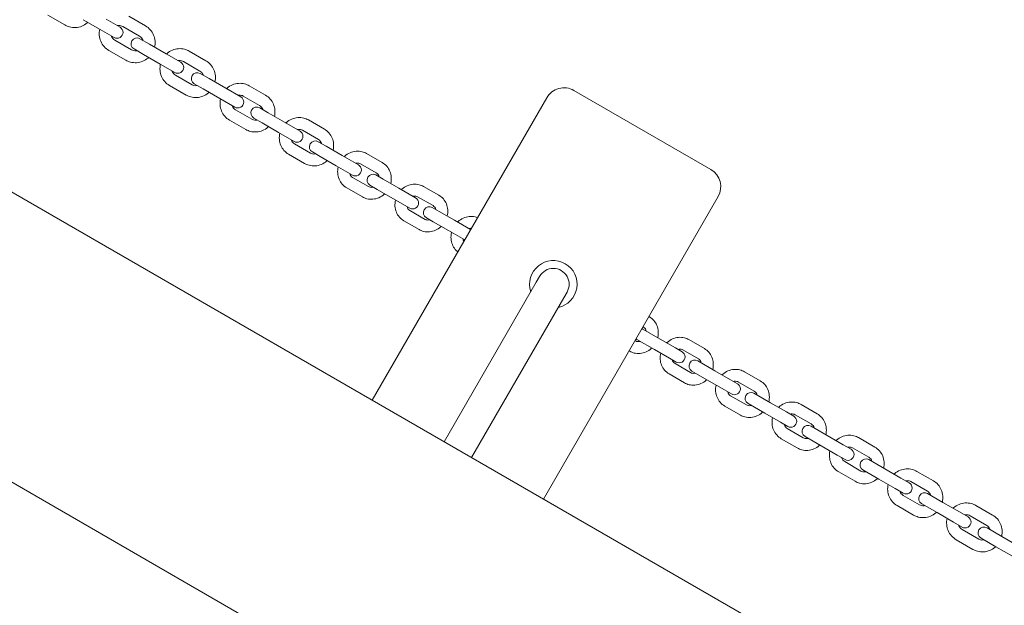
# Model space of a CAD drawing. Units: millimetres. Extents: x -1580 to 17172, y -14173 to 1663.
# Drawn here: x 2220 to 2718, y -1415 to -1119 of the extents above; entities that cross this region are included whole.
import ezdxf

# ---------------------------------------------------------------- set-up
doc = ezdxf.new("R2010")
doc.units = ezdxf.units.MM
doc.header["$LTSCALE"] = 1000
doc.layers.add('1 EQUIPMENT', color=7, linetype='Continuous', lineweight=18)

# ---------------------------------------------------------------- blocks, each defined once
blk = doc.blocks.new('HALF DOME BLOCK')
at = {"layer": '1 EQUIPMENT', "lineweight": 0}
for p, q in [((2234.21, -1116.71), (2242.76, -1121.65)), ((2252.15, -1118.99), (2260.7, -1123.93)), ((2270.72, -1122.78), (2263.7, -1118.73)), ((2283.57, -1122.12), (2275.09, -1117.22)), ((2260.7, -1123.93), (2267.72, -1127.98)), ((2280.57, -1127.31), (2272.09, -1122.42)), ((2268.09, -1129.35), (2276.57, -1134.24)), ((2285.6, -1131.37), (2280.78, -1128.59)), ((2265.09, -1134.55), (2273.57, -1139.44)), ((2277.78, -1133.79), (2282.6, -1136.57)), ((2285.6, -1131.37), (2294.07, -1136.27)), ((2282.6, -1136.57), (2291.07, -1141.46)), ((2301.38, -1140.49), (2294.07, -1136.27)), ((2314.09, -1139.74), (2305.72, -1134.91)), ((2291.07, -1141.46), (2298.38, -1145.68)), ((2311.09, -1144.94), (2302.72, -1140.1)), ((2298.72, -1147.03), (2307.09, -1151.87)), ((2315.75, -1148.78), (2311.23, -1146.17)), ((2315.75, -1148.78), (2324.12, -1153.62)), ((2295.72, -1152.23), (2304.09, -1157.06)), ((2308.23, -1151.37), (2312.75, -1153.98)), ((2312.75, -1153.98), (2321.12, -1158.81)), ((2331.73, -1158.01), (2324.12, -1153.62)), ((2344.26, -1157.16), (2336.01, -1152.39)), ((2321.12, -1158.81), (2328.73, -1163.2)), ((2341.26, -1162.36), (2333.01, -1157.59)), ((2486.41, -1158.4), (2398.16, -1311.26)), ((2569.36, -1194.74), (2500.07, -1154.74)), ((2329.01, -1164.52), (2337.26, -1169.28)), ((2345.53, -1165.98), (2341.3, -1163.54)), ((2338.3, -1168.73), (2342.53, -1171.17)), ((2345.53, -1165.98), (2353.79, -1170.74)), ((4201.66, -2352.51), (2160.01, -1173.76)), ((2326.01, -1169.71), (2334.26, -1174.48)), ((2342.53, -1171.17), (2350.79, -1175.94)), ((2361.68, -1175.3), (2353.79, -1170.74)), ((2374, -1174.33), (2365.89, -1169.65)), ((2350.79, -1175.94), (2358.68, -1180.5)), ((2371, -1179.53), (2362.89, -1174.84)), ((2358.89, -1181.77), (2367, -1186.45)), ((2374.87, -1182.92), (2370.93, -1180.64)), ((2374.87, -1182.92), (2382.99, -1187.6)), ((2355.89, -1186.97), (2364, -1191.65)), ((2367.93, -1185.84), (2371.87, -1188.11)), ((2371.87, -1188.11), (2379.99, -1192.8)), ((2391.17, -1192.33), (2382.99, -1187.6)), ((2403.24, -1191.21), (2395.28, -1186.62)), ((2379.99, -1192.8), (2388.17, -1197.52)), ((2400.24, -1196.41), (2392.28, -1191.81)), ((2388.28, -1198.74), (2396.24, -1203.33)), ((2403.7, -1199.56), (2400.04, -1197.45)), ((2385.28, -1203.94), (2393.24, -1208.53)), ((2397.04, -1202.64), (2400.7, -1204.76)), ((2403.7, -1199.56), (2411.65, -1204.15)), ((2420.11, -1209.04), (2411.65, -1204.15)), ((2431.89, -1207.75), (2424.12, -1203.27)), ((2400.7, -1204.76), (2408.65, -1209.35)), ((2428.89, -1212.95), (2421.12, -1208.46)), ((2573.02, -1208.4), (2484.77, -1361.26)), ((2408.65, -1209.35), (2417.11, -1214.23)), ((2431.94, -1215.86), (2428.55, -1213.91)), ((2417.12, -1215.39), (2424.89, -1219.88)), ((2425.55, -1219.1), (2428.94, -1221.06)), ((2431.94, -1215.86), (2439.71, -1220.35)), ((2414.12, -1220.59), (2421.89, -1225.08)), ((2428.94, -1221.06), (2436.71, -1225.55)), ((2447.91, -1225.09), (2439.71, -1220.35)), ((2436.71, -1225.55), (2444.91, -1230.28)), ((2482.79, -1248.69), (2481.11, -1251.58)), ((2481.11, -1251.58), (2434.54, -1332.26)), ((2494.97, -1259.58), (2496.64, -1256.69)), ((2494.97, -1259.58), (2448.39, -1340.26)), ((2538.36, -1269.22), (2538.02, -1269.03)), ((2543.79, -1280.44), (2534.95, -1275.34)), ((2535.36, -1274.42), (2535.02, -1274.22)), ((2096.51, -1283.74), (4138.16, -2462.49)), ((2531.02, -1281.15), (2531.36, -1281.35)), ((2531.95, -1280.53), (2540.79, -1285.64)), ((2543.79, -1280.44), (2551.49, -1284.89)), ((2566.06, -1285.21), (2558.21, -1280.68)), ((2528.02, -1286.35), (2528.36, -1286.54)), ((2540.79, -1285.64), (2548.49, -1290.08)), ((2554.77, -1286.78), (2551.49, -1284.89)), ((2563.06, -1290.41), (2555.21, -1285.88)), ((2548.49, -1290.08), (2551.77, -1291.98)), ((2551.21, -1292.81), (2559.06, -1297.34)), ((2571.4, -1296.38), (2562.77, -1291.4)), ((2548.21, -1298), (2556.06, -1302.54)), ((2559.77, -1296.6), (2568.4, -1301.58)), ((2571.4, -1296.38), (2579.25, -1300.91)), ((2594.3, -1301.52), (2586.31, -1296.91)), ((2568.4, -1301.58), (2576.25, -1306.11)), ((2582.74, -1302.93), (2579.25, -1300.91)), ((2591.3, -1306.71), (2583.31, -1302.1)), ((2576.25, -1306.11), (2579.74, -1308.13)), ((2599.53, -1312.62), (2591.12, -1307.77)), ((2579.31, -1309.03), (2587.3, -1313.64)), ((2588.12, -1312.96), (2596.53, -1317.82)), ((2599.53, -1312.62), (2607.51, -1317.23)), ((2623.03, -1318.11), (2614.92, -1313.42)), ((2576.31, -1314.23), (2584.3, -1318.84)), ((2596.53, -1317.82), (2604.51, -1322.43)), ((2611.23, -1319.38), (2607.51, -1317.23)), ((2620.03, -1323.3), (2611.92, -1318.62)), ((2604.51, -1322.43), (2608.23, -1324.57)), ((2607.92, -1325.55), (2616.03, -1330.23)), ((2628.14, -1329.14), (2619.95, -1324.41)), ((2604.92, -1330.75), (2613.03, -1335.43)), ((2616.95, -1329.61), (2625.14, -1334.34)), ((2628.14, -1329.14), (2636.25, -1333.82)), ((2652.21, -1334.95), (2643.99, -1330.21)), ((2625.14, -1334.34), (2633.25, -1339.02)), ((2640.18, -1336.09), (2636.25, -1333.82)), ((2649.21, -1340.15), (2640.99, -1335.4)), ((2633.25, -1339.02), (2637.18, -1341.29)), ((2636.99, -1342.33), (2645.21, -1347.08)), ((2657.19, -1345.91), (2649.22, -1341.31)), ((2633.99, -1347.53), (2642.21, -1352.27)), ((2646.22, -1346.51), (2654.19, -1351.11)), ((2657.19, -1345.91), (2665.41, -1350.66)), ((2681.8, -1352.04), (2673.48, -1347.23)), ((2654.19, -1351.11), (2662.41, -1355.86)), ((2669.57, -1353.06), (2665.41, -1350.66)), ((2678.8, -1357.23), (2670.48, -1352.43)), ((2662.41, -1355.86), (2666.57, -1358.26)), ((2686.63, -1362.91), (2678.89, -1358.44)), ((2666.48, -1359.36), (2674.8, -1364.16)), ((2686.63, -1362.91), (2694.95, -1367.72)), ((2663.48, -1364.55), (2671.8, -1369.36)), ((2675.89, -1363.64), (2683.63, -1368.11)), ((2683.63, -1368.11), (2691.95, -1372.91)), ((2699.33, -1370.25), (2694.95, -1367.72)), ((2711.74, -1369.33), (2703.34, -1364.47)), ((2691.95, -1372.91), (2696.33, -1375.44)), ((2708.74, -1374.52), (2700.34, -1369.67)), ((2696.34, -1376.6), (2704.74, -1381.45)), ((2716.42, -1380.11), (2708.91, -1375.77)), ((2693.34, -1381.79), (2701.74, -1386.65)), ((2705.91, -1380.97), (2713.42, -1385.31)), ((2716.42, -1380.11), (2724.83, -1384.97)), ((2713.42, -1385.31), (2721.83, -1390.16))]:
    blk.add_line(p, q, dxfattribs=at)
for centre, radius, start, end in [((2269.22, -1125.38), 3, 240, 60), ((2279.28, -1131.19), 3, 60, 240), ((2299.88, -1143.09), 3, 240, 60), ((2309.73, -1148.77), 3, 60, 240), ((2495.07, -1163.4), 10, 60, 150), ((2330.23, -1160.61), 3, 240, 60), ((2339.8, -1166.13), 3, 60, 240), ((2360.18, -1177.9), 3, 240, 60), ((2369.43, -1183.24), 3, 60, 240), ((2389.67, -1194.92), 3, 240, 60), ((2398.54, -1200.04), 3, 60, 240), ((2564.36, -1203.4), 10, 330, 60), ((2418.61, -1211.64), 3, 240, 60), ((2427.05, -1216.51), 3, 60, 240), ((2489.72, -1252.69), 12, 60, 198.1897), ((2489.72, -1252.69), 12, 281.8103, 60), ((2489.72, -1252.69), 8, 330, 150), ((2533.45, -1277.94), 3, 60, 69.6281), ((2533.45, -1277.94), 3, 230.3719, 240), ((2553.27, -1289.38), 3, 240, 60), ((2561.27, -1294), 3, 60, 240), ((2581.24, -1305.53), 3, 240, 60), ((2589.62, -1310.37), 3, 60, 240), ((2609.73, -1321.97), 3, 240, 60), ((2618.45, -1327.01), 3, 60, 240), ((2638.68, -1338.69), 3, 240, 60), ((2647.72, -1343.91), 3, 60, 240), ((2668.07, -1355.66), 3, 240, 60), ((2677.39, -1361.04), 3, 60, 240), ((2697.83, -1372.84), 3, 240, 60), ((2707.41, -1378.37), 3, 60, 240)]:
    blk.add_arc(centre, radius, start, end, dxfattribs=at)
for points, knots in [([(2254.45, -1120.32), (2254.34, -1120.42), (2254.23, -1120.51), (2253.31, -1121.3), (2252.38, -1121.85), (2250.41, -1122.65), (2249.35, -1122.89), (2247.24, -1123.02), (2246.17, -1122.91), (2244.31, -1122.42), (2243.51, -1122.08), (2242.76, -1121.65)], [5.018148, 5.018148, 5.018148, 5.018148, 5.061741, 5.061741, 5.383295, 5.383295, 5.703781, 5.703781, 6.022991, 6.022991, 6.283185, 6.283185, 6.283185, 6.283185]), ([(2265.09, -1134.55), (2264.18, -1134.02), (2263.36, -1133.35), (2261.98, -1131.78), (2261.41, -1130.88), (2260.58, -1128.95), (2260.33, -1127.91), (2260.15, -1125.83), (2260.22, -1124.79), (2260.45, -1123.79)], [0, 0, 0, 0, 0.316437, 0.316437, 0.633602, 0.633602, 0.952624, 0.952624, 1.264251, 1.264251, 1.264251, 1.264251]), ([(2269.39, -1122.01), (2269.56, -1121.98), (2269.73, -1121.95), (2270.32, -1121.9), (2270.74, -1121.94), (2271.47, -1122.12), (2271.79, -1122.25), (2272.09, -1122.42)], [2.4106965, 2.4106965, 2.4106965, 2.4106965, 2.5455636, 2.5455636, 2.8701681, 2.8701681, 3.1415927, 3.1415927, 3.1415927, 3.1415927]), ([(2283.57, -1122.12), (2284.47, -1122.64), (2285.29, -1123.31), (2286.68, -1124.88), (2287.25, -1125.78), (2288.07, -1127.71), (2288.33, -1128.75), (2288.5, -1130.83), (2288.43, -1131.87), (2288.2, -1132.88)], [3.141593, 3.141593, 3.141593, 3.141593, 3.45803, 3.45803, 3.775194, 3.775194, 4.094217, 4.094217, 4.405844, 4.405844, 4.405844, 4.405844]), ([(2268.09, -1129.35), (2267.72, -1129.14), (2267.39, -1128.86), (2266.85, -1128.22), (2266.62, -1127.85), (2266.44, -1127.37), (2266.41, -1127.29), (2266.39, -1127.21)], [0, 0, 0, 0, 0.3350726, 0.3350726, 0.6663244, 0.6663244, 0.7308961, 0.7308961, 0.7308961, 0.7308961]), ([(2280.57, -1127.31), (2280.93, -1127.53), (2281.26, -1127.8), (2281.81, -1128.45), (2282.03, -1128.81), (2282.22, -1129.29), (2282.24, -1129.37), (2282.27, -1129.45)], [3.1415927, 3.1415927, 3.1415927, 3.1415927, 3.4766653, 3.4766653, 3.8079171, 3.8079171, 3.8724888, 3.8724888, 3.8724888, 3.8724888]), ([(2279.27, -1134.65), (2279.1, -1134.69), (2278.93, -1134.71), (2278.33, -1134.76), (2277.92, -1134.73), (2277.18, -1134.54), (2276.86, -1134.41), (2276.57, -1134.24)], [5.5522892, 5.5522892, 5.5522892, 5.5522892, 5.6871562, 5.6871562, 6.0117608, 6.0117608, 6.2831853, 6.2831853, 6.2831853, 6.2831853]), ([(2294.14, -1136.31), (2294.25, -1136.21), (2294.35, -1136.12), (2295.27, -1135.34), (2296.19, -1134.77), (2298.16, -1133.96), (2299.2, -1133.72), (2301.3, -1133.57), (2302.36, -1133.67), (2304.19, -1134.16), (2304.98, -1134.48), (2305.72, -1134.91)], [8.161532, 8.161532, 8.161532, 8.161532, 8.203451, 8.203451, 8.527615, 8.527615, 8.849001, 8.849001, 9.166947, 9.166947, 9.424778, 9.424778, 9.424778, 9.424778]), ([(2285.2, -1138.07), (2285.1, -1138.17), (2284.99, -1138.27), (2284.07, -1139.05), (2283.15, -1139.61), (2281.17, -1140.41), (2280.12, -1140.65), (2278.01, -1140.79), (2276.95, -1140.69), (2275.11, -1140.2), (2274.31, -1139.87), (2273.57, -1139.44)], [5.018934, 5.018934, 5.018934, 5.018934, 5.061814, 5.061814, 5.384513, 5.384513, 5.705381, 5.705381, 6.024026, 6.024026, 6.283185, 6.283185, 6.283185, 6.283185]), ([(2300.06, -1139.72), (2300.22, -1139.68), (2300.39, -1139.66), (2300.97, -1139.6), (2301.38, -1139.63), (2302.1, -1139.81), (2302.42, -1139.93), (2302.72, -1140.1)], [8.6893463, 8.6893463, 8.6893463, 8.6893463, 8.8217009, 8.8217009, 9.1479083, 9.1479083, 9.424778, 9.424778, 9.424778, 9.424778]), ([(2295.72, -1152.23), (2294.82, -1151.71), (2294.01, -1151.05), (2292.64, -1149.49), (2292.08, -1148.6), (2291.26, -1146.68), (2291.01, -1145.64), (2290.84, -1143.56), (2290.91, -1142.52), (2291.14, -1141.5)], [6.283185, 6.283185, 6.283185, 6.283185, 6.597656, 6.597656, 6.913272, 6.913272, 7.23179, 7.23179, 7.546431, 7.546431, 7.546431, 7.546431]), ([(2314.09, -1139.74), (2314.99, -1140.26), (2315.8, -1140.92), (2317.17, -1142.48), (2317.73, -1143.37), (2318.54, -1145.29), (2318.8, -1146.32), (2318.97, -1148.4), (2318.89, -1149.45), (2318.66, -1150.46)], [3.141593, 3.141593, 3.141593, 3.141593, 3.456063, 3.456063, 3.77168, 3.77168, 4.090197, 4.090197, 4.404839, 4.404839, 4.404839, 4.404839]), ([(2298.72, -1147.03), (2298.35, -1146.82), (2298.02, -1146.54), (2297.49, -1145.9), (2297.27, -1145.52), (2297.1, -1145.05), (2297.08, -1144.99), (2297.06, -1144.92)], [6.2831853, 6.2831853, 6.2831853, 6.2831853, 6.6271915, 6.6271915, 6.964262, 6.964262, 7.0186169, 7.0186169, 7.0186169, 7.0186169]), ([(2311.09, -1144.94), (2311.46, -1145.15), (2311.78, -1145.42), (2312.32, -1146.07), (2312.54, -1146.45), (2312.71, -1146.92), (2312.73, -1146.98), (2312.75, -1147.05)], [3.1415927, 3.1415927, 3.1415927, 3.1415927, 3.4855989, 3.4855989, 3.8226694, 3.8226694, 3.8770243, 3.8770243, 3.8770243, 3.8770243]), ([(2309.75, -1152.25), (2309.58, -1152.29), (2309.42, -1152.31), (2308.84, -1152.37), (2308.42, -1152.34), (2307.7, -1152.16), (2307.38, -1152.04), (2307.09, -1151.87)], [5.5477537, 5.5477537, 5.5477537, 5.5477537, 5.6801082, 5.6801082, 6.0063156, 6.0063156, 6.2831853, 6.2831853, 6.2831853, 6.2831853]), ([(2324.51, -1153.84), (2324.61, -1153.75), (2324.71, -1153.66), (2325.62, -1152.87), (2326.54, -1152.3), (2328.5, -1151.49), (2329.54, -1151.24), (2331.63, -1151.09), (2332.68, -1151.18), (2334.5, -1151.65), (2335.28, -1151.97), (2336.01, -1152.39)], [8.162759, 8.162759, 8.162759, 8.162759, 8.203431, 8.203431, 8.529382, 8.529382, 8.851448, 8.851448, 9.168572, 9.168572, 9.424778, 9.424778, 9.424778, 9.424778]), ([(2315.66, -1155.66), (2315.56, -1155.75), (2315.46, -1155.85), (2314.54, -1156.63), (2313.62, -1157.2), (2311.65, -1158.01), (2310.61, -1158.25), (2308.51, -1158.39), (2307.45, -1158.29), (2305.62, -1157.81), (2304.83, -1157.49), (2304.09, -1157.06)], [5.019939, 5.019939, 5.019939, 5.019939, 5.061859, 5.061859, 5.386023, 5.386023, 5.707409, 5.707409, 6.025355, 6.025355, 6.283185, 6.283185, 6.283185, 6.283185]), ([(2326.01, -1169.71), (2325.12, -1169.2), (2324.32, -1168.55), (2322.97, -1167.01), (2322.42, -1166.13), (2321.61, -1164.22), (2321.37, -1163.19), (2321.2, -1161.11), (2321.28, -1160.06), (2321.51, -1159.04)], [6.283185, 6.283185, 6.283185, 6.283185, 6.595221, 6.595221, 6.908937, 6.908937, 7.226861, 7.226861, 7.545205, 7.545205, 7.545205, 7.545205]), ([(2330.4, -1157.24), (2330.56, -1157.2), (2330.73, -1157.17), (2331.29, -1157.11), (2331.69, -1157.14), (2332.4, -1157.3), (2332.72, -1157.42), (2333.01, -1157.59)], [8.6837098, 8.6837098, 8.6837098, 8.6837098, 8.8137871, 8.8137871, 9.1410941, 9.1410941, 9.424778, 9.424778, 9.424778, 9.424778]), ([(2344.26, -1157.16), (2345.15, -1157.67), (2345.95, -1158.33), (2347.3, -1159.87), (2347.85, -1160.75), (2348.65, -1162.66), (2348.9, -1163.68), (2349.07, -1165.76), (2348.99, -1166.82), (2348.75, -1167.84)], [3.141593, 3.141593, 3.141593, 3.141593, 3.453628, 3.453628, 3.767344, 3.767344, 4.085268, 4.085268, 4.403612, 4.403612, 4.403612, 4.403612]), ([(2329.01, -1164.52), (2328.64, -1164.31), (2328.32, -1164.03), (2327.79, -1163.38), (2327.59, -1163), (2327.43, -1162.54), (2327.42, -1162.49), (2327.4, -1162.44)], [6.2831853, 6.2831853, 6.2831853, 6.2831853, 6.6389206, 6.6389206, 6.9825901, 6.9825901, 7.0242534, 7.0242534, 7.0242534, 7.0242534]), ([(2341.26, -1162.36), (2341.62, -1162.57), (2341.95, -1162.84), (2342.47, -1163.5), (2342.68, -1163.87), (2342.83, -1164.33), (2342.85, -1164.39), (2342.86, -1164.44)], [3.1415927, 3.1415927, 3.1415927, 3.1415927, 3.497328, 3.497328, 3.8409975, 3.8409975, 3.8826608, 3.8826608, 3.8826608, 3.8826608]), ([(2339.86, -1169.63), (2339.7, -1169.67), (2339.54, -1169.7), (2338.97, -1169.76), (2338.57, -1169.74), (2337.86, -1169.58), (2337.55, -1169.45), (2337.26, -1169.28)], [5.5421172, 5.5421172, 5.5421172, 5.5421172, 5.6721945, 5.6721945, 5.9995014, 5.9995014, 6.2831853, 6.2831853, 6.2831853, 6.2831853]), ([(2354.49, -1171.15), (2354.58, -1171.06), (2354.68, -1170.97), (2355.58, -1170.19), (2356.5, -1169.61), (2358.45, -1168.78), (2359.49, -1168.52), (2361.56, -1168.36), (2362.6, -1168.45), (2364.4, -1168.92), (2365.17, -1169.23), (2365.89, -1169.65)], [8.164211, 8.164211, 8.164211, 8.164211, 8.203293, 8.203293, 8.531358, 8.531358, 8.854296, 8.854296, 9.170494, 9.170494, 9.424778, 9.424778, 9.424778, 9.424778]), ([(2345.75, -1173.03), (2345.65, -1173.12), (2345.56, -1173.21), (2344.64, -1174), (2343.72, -1174.57), (2341.76, -1175.39), (2340.72, -1175.64), (2338.63, -1175.79), (2337.59, -1175.7), (2335.77, -1175.22), (2334.99, -1174.9), (2334.26, -1174.48)], [5.021166, 5.021166, 5.021166, 5.021166, 5.061838, 5.061838, 5.387789, 5.387789, 5.709855, 5.709855, 6.026979, 6.026979, 6.283185, 6.283185, 6.283185, 6.283185]), ([(2360.35, -1174.53), (2360.51, -1174.49), (2360.66, -1174.46), (2361.21, -1174.39), (2361.6, -1174.41), (2362.29, -1174.56), (2362.6, -1174.68), (2362.89, -1174.84)], [8.6769027, 8.6769027, 8.6769027, 8.6769027, 8.8053444, 8.8053444, 9.1327746, 9.1327746, 9.424778, 9.424778, 9.424778, 9.424778]), ([(2374, -1174.33), (2374.87, -1174.83), (2375.66, -1175.48), (2376.99, -1177), (2377.53, -1177.87), (2378.32, -1179.76), (2378.56, -1180.78), (2378.72, -1182.86), (2378.64, -1183.93), (2378.4, -1184.95)], [3.141593, 3.141593, 3.141593, 3.141593, 3.450699, 3.450699, 3.762147, 3.762147, 4.079399, 4.079399, 4.402159, 4.402159, 4.402159, 4.402159]), ([(2355.89, -1186.97), (2355.01, -1186.46), (2354.23, -1185.82), (2352.9, -1184.3), (2352.36, -1183.42), (2351.57, -1181.53), (2351.33, -1180.52), (2351.16, -1178.43), (2351.25, -1177.37), (2351.49, -1176.34)], [6.283185, 6.283185, 6.283185, 6.283185, 6.592292, 6.592292, 6.90374, 6.90374, 7.220991, 7.220991, 7.543752, 7.543752, 7.543752, 7.543752]), ([(2358.89, -1181.77), (2358.53, -1181.56), (2358.21, -1181.28), (2357.7, -1180.62), (2357.5, -1180.24), (2357.37, -1179.79), (2357.36, -1179.76), (2357.35, -1179.73)], [6.2831853, 6.2831853, 6.2831853, 6.2831853, 6.6541264, 6.6541264, 7.0045155, 7.0045155, 7.0310606, 7.0310606, 7.0310606, 7.0310606]), ([(2371, -1179.53), (2371.36, -1179.73), (2371.68, -1180.01), (2372.19, -1180.68), (2372.38, -1181.05), (2372.52, -1181.5), (2372.53, -1181.54), (2372.54, -1181.57)], [3.1415927, 3.1415927, 3.1415927, 3.1415927, 3.5125338, 3.5125338, 3.8629229, 3.8629229, 3.8894679, 3.8894679, 3.8894679, 3.8894679]), ([(2369.54, -1186.76), (2369.38, -1186.8), (2369.22, -1186.84), (2368.67, -1186.91), (2368.28, -1186.89), (2367.59, -1186.74), (2367.28, -1186.62), (2367, -1186.45)], [5.5353101, 5.5353101, 5.5353101, 5.5353101, 5.6637517, 5.6637517, 5.9911819, 5.9911819, 6.2831853, 6.2831853, 6.2831853, 6.2831853]), ([(2383.99, -1188.18), (2384.08, -1188.1), (2384.17, -1188.02), (2385.06, -1187.23), (2385.97, -1186.64), (2387.92, -1185.8), (2388.95, -1185.53), (2391.01, -1185.36), (2392.04, -1185.45), (2393.81, -1185.9), (2394.58, -1186.21), (2395.28, -1186.62)], [8.165894, 8.165894, 8.165894, 8.165894, 8.202972, 8.202972, 8.533479, 8.533479, 8.85752, 8.85752, 9.17271, 9.17271, 9.424778, 9.424778, 9.424778, 9.424778]), ([(2375.4, -1190.15), (2375.3, -1190.24), (2375.21, -1190.32), (2374.31, -1191.11), (2373.39, -1191.69), (2371.44, -1192.52), (2370.4, -1192.77), (2368.33, -1192.93), (2367.29, -1192.85), (2365.49, -1192.38), (2364.72, -1192.06), (2364, -1191.65)], [5.022619, 5.022619, 5.022619, 5.022619, 5.061701, 5.061701, 5.389766, 5.389766, 5.712704, 5.712704, 6.028902, 6.028902, 6.283185, 6.283185, 6.283185, 6.283185]), ([(2385.28, -1203.94), (2384.43, -1203.44), (2383.65, -1202.81), (2382.35, -1201.31), (2381.82, -1200.45), (2381.05, -1198.58), (2380.81, -1197.57), (2380.65, -1195.5), (2380.74, -1194.43), (2380.99, -1193.4), (2380.99, -1193.39), (2380.99, -1193.38)], [6.283185, 6.283185, 6.283185, 6.283185, 6.588835, 6.588835, 6.89763, 6.89763, 7.214138, 7.214138, 7.539143, 7.539143, 7.542069, 7.542069, 7.542069, 7.542069]), ([(2389.82, -1191.55), (2389.97, -1191.51), (2390.13, -1191.47), (2390.66, -1191.4), (2391.03, -1191.41), (2391.7, -1191.54), (2392.01, -1191.65), (2392.28, -1191.81)], [8.668849, 8.668849, 8.668849, 8.668849, 8.7967475, 8.7967475, 9.1228473, 9.1228473, 9.424778, 9.424778, 9.424778, 9.424778]), ([(2403.24, -1191.21), (2404.09, -1191.7), (2404.86, -1192.34), (2406.17, -1193.84), (2406.7, -1194.7), (2407.47, -1196.57), (2407.7, -1197.58), (2407.86, -1199.65), (2407.78, -1200.71), (2407.53, -1201.75), (2407.53, -1201.76), (2407.53, -1201.77)], [3.141593, 3.141593, 3.141593, 3.141593, 3.447242, 3.447242, 3.756037, 3.756037, 4.072546, 4.072546, 4.397551, 4.397551, 4.400476, 4.400476, 4.400476, 4.400476]), ([(2388.28, -1198.74), (2387.92, -1198.54), (2387.61, -1198.25), (2387.12, -1197.58), (2386.94, -1197.2), (2386.83, -1196.77), (2386.83, -1196.76), (2386.82, -1196.74)], [6.2831853, 6.2831853, 6.2831853, 6.2831853, 6.6738195, 6.6738195, 7.029811, 7.029811, 7.0391143, 7.0391143, 7.0391143, 7.0391143]), ([(2400.24, -1196.41), (2400.59, -1196.61), (2400.91, -1196.89), (2401.39, -1197.57), (2401.57, -1197.95), (2401.69, -1198.38), (2401.69, -1198.39), (2401.69, -1198.4)], [3.1415927, 3.1415927, 3.1415927, 3.1415927, 3.5322268, 3.5322268, 3.8882184, 3.8882184, 3.8975216, 3.8975216, 3.8975216, 3.8975216]), ([(2398.69, -1203.6), (2398.54, -1203.64), (2398.39, -1203.67), (2397.86, -1203.75), (2397.48, -1203.74), (2396.81, -1203.61), (2396.51, -1203.49), (2396.24, -1203.33)], [5.5272563, 5.5272563, 5.5272563, 5.5272563, 5.6551549, 5.6551549, 5.9812546, 5.9812546, 6.2831853, 6.2831853, 6.2831853, 6.2831853]), ([(2412.95, -1204.9), (2413.03, -1204.82), (2413.11, -1204.75), (2413.99, -1203.96), (2414.9, -1203.36), (2416.84, -1202.5), (2417.86, -1202.23), (2419.9, -1202.05), (2420.92, -1202.12), (2422.68, -1202.56), (2423.43, -1202.87), (2424.12, -1203.27)], [8.167813, 8.167813, 8.167813, 8.167813, 8.202381, 8.202381, 8.535658, 8.535658, 8.861081, 8.861081, 9.175206, 9.175206, 9.424778, 9.424778, 9.424778, 9.424778]), ([(2404.53, -1206.97), (2404.44, -1207.05), (2404.35, -1207.13), (2403.46, -1207.92), (2402.54, -1208.51), (2400.6, -1209.35), (2399.57, -1209.61), (2397.51, -1209.78), (2396.48, -1209.7), (2394.7, -1209.25), (2393.94, -1208.94), (2393.24, -1208.53)], [5.024302, 5.024302, 5.024302, 5.024302, 5.06138, 5.06138, 5.391887, 5.391887, 5.715928, 5.715928, 6.031117, 6.031117, 6.283185, 6.283185, 6.283185, 6.283185]), ([(2418.75, -1208.25), (2418.9, -1208.2), (2419.05, -1208.17), (2419.56, -1208.08), (2419.92, -1208.09), (2420.56, -1208.2), (2420.85, -1208.31), (2421.12, -1208.46)], [8.6594718, 8.6594718, 8.6594718, 8.6594718, 8.7884525, 8.7884525, 9.1113768, 9.1113768, 9.424778, 9.424778, 9.424778, 9.424778]), ([(2431.89, -1207.75), (2432.73, -1208.24), (2433.49, -1208.86), (2434.76, -1210.34), (2435.28, -1211.19), (2436.03, -1213.03), (2436.26, -1214.03), (2436.41, -1216.09), (2436.32, -1217.15), (2436.07, -1218.2), (2436.07, -1218.22), (2436.06, -1218.25)], [3.141593, 3.141593, 3.141593, 3.141593, 3.443218, 3.443218, 3.74895, 3.74895, 4.064655, 4.064655, 4.3911, 4.3911, 4.398558, 4.398558, 4.398558, 4.398558]), ([(2414.12, -1220.59), (2413.28, -1220.1), (2412.53, -1219.48), (2411.25, -1218), (2410.73, -1217.16), (2409.98, -1215.31), (2409.75, -1214.31), (2409.6, -1212.25), (2409.69, -1211.19), (2409.94, -1210.14), (2409.94, -1210.12), (2409.95, -1210.1)], [6.283185, 6.283185, 6.283185, 6.283185, 6.584811, 6.584811, 6.890543, 6.890543, 7.206248, 7.206248, 7.532693, 7.532693, 7.540151, 7.540151, 7.540151, 7.540151]), ([(2417.12, -1215.39), (2416.77, -1215.19), (2416.46, -1214.9), (2416.01, -1214.22), (2415.84, -1213.86), (2415.75, -1213.45)], [6.2831853, 6.2831853, 6.2831853, 6.2831853, 6.6995382, 6.6995382, 7.0484915, 7.0484915, 7.0484915, 7.0484915]), ([(2428.89, -1212.95), (2429.25, -1213.16), (2429.55, -1213.44), (2430.01, -1214.12), (2430.17, -1214.48), (2430.26, -1214.9)], [3.1415927, 3.1415927, 3.1415927, 3.1415927, 3.5579456, 3.5579456, 3.9068989, 3.9068989, 3.9068989, 3.9068989]), ([(2441.29, -1221.26), (2441.36, -1221.19), (2441.44, -1221.13), (2442.31, -1220.33), (2443.21, -1219.73), (2445.13, -1218.85), (2446.15, -1218.57), (2448.18, -1218.37), (2449.18, -1218.44), (2450.57, -1218.78), (2450.98, -1218.92), (2451.38, -1219.08)], [8.169973, 8.169973, 8.169973, 8.169973, 8.20141, 8.20141, 8.537778, 8.537778, 8.86492, 8.86492, 9.17796, 9.17796, 9.313925, 9.313925, 9.313925, 9.313925]), ([(2433.06, -1223.44), (2432.98, -1223.52), (2432.9, -1223.59), (2432.02, -1224.39), (2431.11, -1224.98), (2429.17, -1225.84), (2428.15, -1226.11), (2426.11, -1226.3), (2425.09, -1226.22), (2423.34, -1225.78), (2422.59, -1225.48), (2421.89, -1225.08)], [5.02622, 5.02622, 5.02622, 5.02622, 5.060789, 5.060789, 5.394065, 5.394065, 5.719488, 5.719488, 6.033614, 6.033614, 6.283185, 6.283185, 6.283185, 6.283185]), ([(2427.26, -1220.09), (2427.11, -1220.14), (2426.97, -1220.17), (2426.45, -1220.26), (2426.1, -1220.26), (2425.45, -1220.14), (2425.16, -1220.03), (2424.89, -1219.88)], [5.5178791, 5.5178791, 5.5178791, 5.5178791, 5.6468599, 5.6468599, 5.9697841, 5.9697841, 6.2831853, 6.2831853, 6.2831853, 6.2831853]), ([(2441.45, -1236.29), (2440.98, -1235.93), (2440.54, -1235.52), (2439.53, -1234.34), (2439.03, -1233.51), (2438.29, -1231.69), (2438.07, -1230.7), (2437.93, -1228.66), (2438.02, -1227.6), (2438.27, -1226.54), (2438.28, -1226.5), (2438.29, -1226.46)], [6.394038, 6.394038, 6.394038, 6.394038, 6.580176, 6.580176, 6.882401, 6.882401, 7.197247, 7.197247, 7.525372, 7.525372, 7.537991, 7.537991, 7.537991, 7.537991]), ([(2447.06, -1224.59), (2447.21, -1224.54), (2447.35, -1224.5), (2447.78, -1224.42), (2448.04, -1224.41), (2448.29, -1224.43)], [8.6487009, 8.6487009, 8.6487009, 8.6487009, 8.7813186, 8.7813186, 9.032964, 9.032964, 9.032964, 9.032964]), ([(2444.54, -1230.94), (2444.5, -1230.89), (2444.47, -1230.84), (2444.27, -1230.51), (2444.13, -1230.17), (2444.06, -1229.79)], [6.6749993, 6.6749993, 6.6749993, 6.6749993, 6.7337187, 6.7337187, 7.0592624, 7.0592624, 7.0592624, 7.0592624]), ([(2538.36, -1269.22), (2539.19, -1269.7), (2539.93, -1270.32), (2541.2, -1271.78), (2541.71, -1272.63), (2542.46, -1274.46), (2542.68, -1275.46), (2542.83, -1277.51), (2542.74, -1278.57), (2542.49, -1279.62), (2542.48, -1279.65), (2542.48, -1279.68)], [3.141593, 3.141593, 3.141593, 3.141593, 3.441499, 3.441499, 3.745927, 3.745927, 4.061306, 4.061306, 4.388372, 4.388372, 4.397751, 4.397751, 4.397751, 4.397751]), ([(2535.36, -1274.42), (2535.71, -1274.62), (2536.01, -1274.91), (2536.45, -1275.58), (2536.6, -1275.94), (2536.69, -1276.34)], [3.1415927, 3.1415927, 3.1415927, 3.1415927, 3.5700008, 3.5700008, 3.9109007, 3.9109007, 3.9109007, 3.9109007]), ([(2533.69, -1281.54), (2533.54, -1281.59), (2533.39, -1281.62), (2532.88, -1281.71), (2532.54, -1281.71), (2531.91, -1281.6), (2531.62, -1281.5), (2531.36, -1281.35)], [5.5138773, 5.5138773, 5.5138773, 5.5138773, 5.6438803, 5.6438803, 5.9650324, 5.9650324, 6.2831853, 6.2831853, 6.2831853, 6.2831853]), ([(2546.99, -1282.29), (2547.07, -1282.21), (2547.16, -1282.13), (2548.05, -1281.34), (2548.96, -1280.75), (2550.9, -1279.9), (2551.92, -1279.63), (2553.97, -1279.45), (2555, -1279.53), (2556.76, -1279.98), (2557.51, -1280.28), (2558.21, -1280.68)], [1.883843, 1.883843, 1.883843, 1.883843, 1.919467, 1.919467, 2.251614, 2.251614, 2.576456, 2.576456, 2.891005, 2.891005, 3.141593, 3.141593, 3.141593, 3.141593]), ([(2539.48, -1284.88), (2539.4, -1284.95), (2539.32, -1285.03), (2538.44, -1285.82), (2537.53, -1286.42), (2535.6, -1287.28), (2534.58, -1287.56), (2532.55, -1287.75), (2531.53, -1287.68), (2529.79, -1287.24), (2529.04, -1286.94), (2528.36, -1286.54)], [5.027027, 5.027027, 5.027027, 5.027027, 5.060465, 5.060465, 5.394901, 5.394901, 5.720946, 5.720946, 6.034651, 6.034651, 6.283185, 6.283185, 6.283185, 6.283185]), ([(2548.21, -1298), (2547.37, -1297.52), (2546.6, -1296.89), (2545.32, -1295.4), (2544.79, -1294.55), (2544.03, -1292.69), (2543.8, -1291.69), (2543.65, -1289.63), (2543.74, -1288.56), (2543.98, -1287.52), (2543.99, -1287.5), (2543.99, -1287.49)], [0, 0, 0, 0, 0.303281, 0.303281, 0.610271, 0.610271, 0.926299, 0.926299, 1.25215, 1.25215, 1.257749, 1.257749, 1.257749, 1.257749]), ([(2552.8, -1285.65), (2552.95, -1285.6), (2553.1, -1285.57), (2553.63, -1285.48), (2553.99, -1285.49), (2554.64, -1285.61), (2554.94, -1285.72), (2555.21, -1285.88)], [2.3801436, 2.3801436, 2.3801436, 2.3801436, 2.5084614, 2.5084614, 2.8328748, 2.8328748, 3.1415927, 3.1415927, 3.1415927, 3.1415927]), ([(2566.06, -1285.21), (2566.9, -1285.7), (2567.66, -1286.33), (2568.95, -1287.82), (2569.47, -1288.67), (2570.23, -1290.52), (2570.47, -1291.53), (2570.62, -1293.59), (2570.53, -1294.65), (2570.28, -1295.7), (2570.28, -1295.72), (2570.28, -1295.73)], [3.141593, 3.141593, 3.141593, 3.141593, 3.444874, 3.444874, 3.751863, 3.751863, 4.067892, 4.067892, 4.393742, 4.393742, 4.399342, 4.399342, 4.399342, 4.399342]), ([(2551.21, -1292.81), (2550.86, -1292.6), (2550.55, -1292.32), (2550.08, -1291.64), (2549.91, -1291.26), (2549.8, -1290.84)], [0, 0, 0, 0, 0.4053714, 0.4053714, 0.761449, 0.761449, 0.761449, 0.761449]), ([(2563.06, -1290.41), (2563.41, -1290.62), (2563.72, -1290.9), (2564.19, -1291.58), (2564.36, -1291.95), (2564.46, -1292.38)], [3.1415927, 3.1415927, 3.1415927, 3.1415927, 3.5469641, 3.5469641, 3.9030417, 3.9030417, 3.9030417, 3.9030417]), ([(2561.46, -1297.57), (2561.31, -1297.62), (2561.16, -1297.65), (2560.64, -1297.73), (2560.28, -1297.73), (2559.62, -1297.61), (2559.33, -1297.49), (2559.06, -1297.34)], [5.5217363, 5.5217363, 5.5217363, 5.5217363, 5.6500541, 5.6500541, 5.9744674, 5.9744674, 6.2831853, 6.2831853, 6.2831853, 6.2831853]), ([(2575, -1298.46), (2575.09, -1298.38), (2575.18, -1298.3), (2576.08, -1297.5), (2576.99, -1296.92), (2578.94, -1296.08), (2579.97, -1295.82), (2582.03, -1295.65), (2583.06, -1295.73), (2584.84, -1296.19), (2585.6, -1296.5), (2586.31, -1296.91)], [8.165583, 8.165583, 8.165583, 8.165583, 8.203045, 8.203045, 8.533101, 8.533101, 8.85693, 8.85693, 9.172301, 9.172301, 9.424778, 9.424778, 9.424778, 9.424778]), ([(2567.28, -1300.93), (2567.19, -1301.01), (2567.11, -1301.09), (2566.22, -1301.88), (2565.31, -1302.47), (2563.37, -1303.32), (2562.34, -1303.59), (2560.3, -1303.77), (2559.27, -1303.69), (2557.51, -1303.24), (2556.76, -1302.94), (2556.06, -1302.54)], [5.025436, 5.025436, 5.025436, 5.025436, 5.06106, 5.06106, 5.393207, 5.393207, 5.718048, 5.718048, 6.032598, 6.032598, 6.283185, 6.283185, 6.283185, 6.283185]), ([(2576.31, -1314.23), (2575.45, -1313.73), (2574.68, -1313.09), (2573.37, -1311.59), (2572.84, -1310.73), (2572.06, -1308.86), (2571.83, -1307.85), (2571.67, -1305.77), (2571.75, -1304.71), (2572, -1303.67), (2572, -1303.66), (2572, -1303.66)], [6.283185, 6.283185, 6.283185, 6.283185, 6.58948, 6.58948, 6.898769, 6.898769, 7.215412, 7.215412, 7.540187, 7.540187, 7.542381, 7.542381, 7.542381, 7.542381]), ([(2580.84, -1301.83), (2580.99, -1301.79), (2581.14, -1301.76), (2581.68, -1301.68), (2582.06, -1301.69), (2582.73, -1301.83), (2583.03, -1301.94), (2583.31, -1302.1)], [8.6703532, 8.6703532, 8.6703532, 8.6703532, 8.7982465, 8.7982465, 9.1247034, 9.1247034, 9.424778, 9.424778, 9.424778, 9.424778]), ([(2594.3, -1301.52), (2595.15, -1302.01), (2595.93, -1302.65), (2597.24, -1304.15), (2597.77, -1305.02), (2598.54, -1306.89), (2598.78, -1307.9), (2598.94, -1309.98), (2598.85, -1311.04), (2598.61, -1312.08), (2598.61, -1312.08), (2598.61, -1312.09)], [3.141593, 3.141593, 3.141593, 3.141593, 3.447887, 3.447887, 3.757176, 3.757176, 4.073819, 4.073819, 4.398595, 4.398595, 4.400788, 4.400788, 4.400788, 4.400788]), ([(2579.31, -1309.03), (2578.95, -1308.83), (2578.64, -1308.55), (2578.15, -1307.87), (2577.97, -1307.5), (2577.85, -1307.06), (2577.84, -1307.04), (2577.84, -1307.03)], [6.2831853, 6.2831853, 6.2831853, 6.2831853, 6.6699871, 6.6699871, 7.0251571, 7.0251571, 7.0376101, 7.0376101, 7.0376101, 7.0376101]), ([(2591.3, -1306.71), (2591.65, -1306.92), (2591.97, -1307.2), (2592.46, -1307.87), (2592.64, -1308.25), (2592.76, -1308.69), (2592.76, -1308.7), (2592.77, -1308.72)], [3.1415927, 3.1415927, 3.1415927, 3.1415927, 3.5283944, 3.5283944, 3.8835644, 3.8835644, 3.8960174, 3.8960174, 3.8960174, 3.8960174]), ([(2589.77, -1313.92), (2589.62, -1313.96), (2589.46, -1313.99), (2588.93, -1314.07), (2588.55, -1314.05), (2587.88, -1313.92), (2587.57, -1313.8), (2587.3, -1313.64)], [5.5287605, 5.5287605, 5.5287605, 5.5287605, 5.6566538, 5.6566538, 5.9831108, 5.9831108, 6.2831853, 6.2831853, 6.2831853, 6.2831853]), ([(2603.53, -1314.93), (2603.62, -1314.84), (2603.71, -1314.76), (2604.62, -1313.97), (2605.53, -1313.39), (2607.49, -1312.56), (2608.52, -1312.3), (2610.6, -1312.14), (2611.63, -1312.23), (2613.43, -1312.7), (2614.2, -1313.01), (2614.92, -1313.42)], [8.16428, 8.16428, 8.16428, 8.16428, 8.203284, 8.203284, 8.531449, 8.531449, 8.854429, 8.854429, 9.170585, 9.170585, 9.424778, 9.424778, 9.424778, 9.424778]), ([(2595.61, -1317.29), (2595.52, -1317.37), (2595.43, -1317.45), (2594.53, -1318.24), (2593.62, -1318.83), (2591.67, -1319.67), (2590.64, -1319.93), (2588.58, -1320.1), (2587.55, -1320.01), (2585.77, -1319.56), (2585, -1319.25), (2584.3, -1318.84)], [5.02399, 5.02399, 5.02399, 5.02399, 5.061453, 5.061453, 5.391508, 5.391508, 5.715337, 5.715337, 6.030708, 6.030708, 6.283185, 6.283185, 6.283185, 6.283185]), ([(2609.39, -1318.31), (2609.54, -1318.27), (2609.7, -1318.24), (2610.25, -1318.17), (2610.64, -1318.19), (2611.33, -1318.34), (2611.64, -1318.46), (2611.92, -1318.62)], [8.6765777, 8.6765777, 8.6765777, 8.6765777, 8.8049694, 8.8049694, 9.1323752, 9.1323752, 9.424778, 9.424778, 9.424778, 9.424778]), ([(2623.03, -1318.11), (2623.9, -1318.61), (2624.68, -1319.26), (2626.01, -1320.77), (2626.55, -1321.65), (2627.34, -1323.54), (2627.58, -1324.55), (2627.75, -1326.63), (2627.66, -1327.7), (2627.42, -1328.73)], [3.141593, 3.141593, 3.141593, 3.141593, 3.45056, 3.45056, 3.7619, 3.7619, 4.07912, 4.07912, 4.402091, 4.402091, 4.402091, 4.402091]), ([(2604.92, -1330.75), (2604.05, -1330.24), (2603.26, -1329.6), (2601.93, -1328.08), (2601.39, -1327.2), (2600.61, -1325.32), (2600.36, -1324.3), (2600.2, -1322.22), (2600.28, -1321.15), (2600.53, -1320.13)], [6.283185, 6.283185, 6.283185, 6.283185, 6.592152, 6.592152, 6.903493, 6.903493, 7.220713, 7.220713, 7.543683, 7.543683, 7.543683, 7.543683]), ([(2607.92, -1325.55), (2607.56, -1325.34), (2607.24, -1325.06), (2606.73, -1324.4), (2606.54, -1324.02), (2606.4, -1323.57), (2606.4, -1323.54), (2606.39, -1323.51)], [6.2831853, 6.2831853, 6.2831853, 6.2831853, 6.6548834, 6.6548834, 7.0055522, 7.0055522, 7.0313855, 7.0313855, 7.0313855, 7.0313855]), ([(2620.03, -1323.3), (2620.39, -1323.51), (2620.7, -1323.79), (2621.21, -1324.45), (2621.41, -1324.83), (2621.54, -1325.28), (2621.55, -1325.31), (2621.56, -1325.34)], [3.1415927, 3.1415927, 3.1415927, 3.1415927, 3.5132908, 3.5132908, 3.8639595, 3.8639595, 3.8897929, 3.8897929, 3.8897929, 3.8897929]), ([(2618.56, -1330.54), (2618.4, -1330.58), (2618.25, -1330.61), (2617.7, -1330.68), (2617.31, -1330.66), (2616.62, -1330.51), (2616.31, -1330.39), (2616.03, -1330.23)], [5.5349851, 5.5349851, 5.5349851, 5.5349851, 5.6633768, 5.6633768, 5.9907826, 5.9907826, 6.2831853, 6.2831853, 6.2831853, 6.2831853]), ([(2632.52, -1331.67), (2632.62, -1331.58), (2632.71, -1331.49), (2633.62, -1330.7), (2634.54, -1330.13), (2636.5, -1329.31), (2637.54, -1329.06), (2639.63, -1328.91), (2640.67, -1329), (2642.48, -1329.47), (2643.26, -1329.79), (2643.99, -1330.21)], [8.163118, 8.163118, 8.163118, 8.163118, 8.203408, 8.203408, 8.529883, 8.529883, 8.852158, 8.852158, 9.169048, 9.169048, 9.424778, 9.424778, 9.424778, 9.424778]), ([(2624.42, -1333.92), (2624.33, -1334.01), (2624.23, -1334.09), (2623.33, -1334.88), (2622.41, -1335.46), (2620.46, -1336.29), (2619.42, -1336.55), (2617.35, -1336.71), (2616.31, -1336.62), (2614.52, -1336.16), (2613.74, -1335.84), (2613.03, -1335.43)], [5.022687, 5.022687, 5.022687, 5.022687, 5.061691, 5.061691, 5.389856, 5.389856, 5.712837, 5.712837, 6.028992, 6.028992, 6.283185, 6.283185, 6.283185, 6.283185]), ([(2633.99, -1347.53), (2633.11, -1347.02), (2632.31, -1346.37), (2630.96, -1344.83), (2630.42, -1343.95), (2629.62, -1342.05), (2629.37, -1341.02), (2629.2, -1338.94), (2629.28, -1337.89), (2629.52, -1336.87)], [6.283185, 6.283185, 6.283185, 6.283185, 6.594501, 6.594501, 6.907658, 6.907658, 7.225413, 7.225413, 7.544845, 7.544845, 7.544845, 7.544845]), ([(2638.4, -1335.07), (2638.56, -1335.03), (2638.72, -1335), (2639.28, -1334.93), (2639.68, -1334.96), (2640.39, -1335.12), (2640.7, -1335.24), (2640.99, -1335.4)], [8.6820395, 8.6820395, 8.6820395, 8.6820395, 8.8116078, 8.8116078, 9.1390616, 9.1390616, 9.424778, 9.424778, 9.424778, 9.424778]), ([(2652.21, -1334.95), (2653.09, -1335.46), (2653.89, -1336.12), (2655.23, -1337.65), (2655.78, -1338.53), (2656.58, -1340.43), (2656.83, -1341.46), (2657, -1343.54), (2656.91, -1344.6), (2656.68, -1345.62)], [3.141593, 3.141593, 3.141593, 3.141593, 3.452909, 3.452909, 3.766066, 3.766066, 4.08382, 4.08382, 4.403253, 4.403253, 4.403253, 4.403253]), ([(2636.99, -1342.33), (2636.63, -1342.12), (2636.3, -1341.85), (2635.78, -1341.19), (2635.58, -1340.81), (2635.43, -1340.35), (2635.42, -1340.31), (2635.4, -1340.26)], [6.2831853, 6.2831853, 6.2831853, 6.2831853, 6.6425409, 6.6425409, 6.9880004, 6.9880004, 7.0259237, 7.0259237, 7.0259237, 7.0259237]), ([(2649.21, -1340.15), (2649.57, -1340.36), (2649.89, -1340.64), (2650.41, -1341.29), (2650.62, -1341.67), (2650.77, -1342.13), (2650.78, -1342.17), (2650.79, -1342.22)], [3.1415927, 3.1415927, 3.1415927, 3.1415927, 3.5009483, 3.5009483, 3.8464077, 3.8464077, 3.8843311, 3.8843311, 3.8843311, 3.8843311]), ([(2647.79, -1347.42), (2647.63, -1347.46), (2647.47, -1347.49), (2646.91, -1347.55), (2646.51, -1347.53), (2645.81, -1347.37), (2645.5, -1347.24), (2645.21, -1347.08)], [5.5404469, 5.5404469, 5.5404469, 5.5404469, 5.6700152, 5.6700152, 5.9974689, 5.9974689, 6.2831853, 6.2831853, 6.2831853, 6.2831853]), ([(2661.94, -1348.66), (2662.04, -1348.56), (2662.14, -1348.47), (2663.06, -1347.69), (2663.98, -1347.12), (2665.94, -1346.3), (2666.98, -1346.06), (2669.08, -1345.91), (2670.13, -1346.01), (2671.96, -1346.49), (2672.74, -1346.81), (2673.48, -1347.23)], [1.878909, 1.878909, 1.878909, 1.878909, 1.920267, 1.920267, 2.245251, 2.245251, 2.566942, 2.566942, 2.884507, 2.884507, 3.141593, 3.141593, 3.141593, 3.141593]), ([(2653.68, -1350.81), (2653.58, -1350.9), (2653.48, -1350.99), (2652.57, -1351.78), (2651.65, -1352.35), (2649.69, -1353.17), (2648.65, -1353.42), (2646.57, -1353.58), (2645.52, -1353.48), (2643.71, -1353.01), (2642.93, -1352.69), (2642.21, -1352.27)], [5.021525, 5.021525, 5.021525, 5.021525, 5.061816, 5.061816, 5.38829, 5.38829, 5.710565, 5.710565, 6.027455, 6.027455, 6.283185, 6.283185, 6.283185, 6.283185]), ([(2667.84, -1352.06), (2668.01, -1352.02), (2668.17, -1352), (2668.74, -1351.94), (2669.15, -1351.96), (2669.87, -1352.14), (2670.18, -1352.26), (2670.48, -1352.43)], [2.4035898, 2.4035898, 2.4035898, 2.4035898, 2.5347951, 2.5347951, 2.8616227, 2.8616227, 3.1415927, 3.1415927, 3.1415927, 3.1415927]), ([(2681.8, -1352.04), (2682.69, -1352.55), (2683.49, -1353.21), (2684.85, -1354.76), (2685.41, -1355.65), (2686.22, -1357.56), (2686.47, -1358.59), (2686.64, -1360.67), (2686.56, -1361.72), (2686.33, -1362.74)], [3.141593, 3.141593, 3.141593, 3.141593, 3.454951, 3.454951, 3.769698, 3.769698, 4.08794, 4.08794, 4.404276, 4.404276, 4.404276, 4.404276]), ([(2663.48, -1364.55), (2662.58, -1364.04), (2661.78, -1363.38), (2660.42, -1361.83), (2659.86, -1360.94), (2659.05, -1359.03), (2658.8, -1358), (2658.63, -1355.92), (2658.71, -1354.87), (2658.94, -1353.85)], [0, 0, 0, 0, 0.313359, 0.313359, 0.628105, 0.628105, 0.946348, 0.946348, 1.262684, 1.262684, 1.262684, 1.262684]), ([(2666.48, -1359.36), (2666.11, -1359.15), (2665.79, -1358.87), (2665.25, -1358.22), (2665.04, -1357.84), (2664.88, -1357.38), (2664.86, -1357.32), (2664.84, -1357.26)], [0, 0, 0, 0, 0.3492663, 0.3492663, 0.6894457, 0.6894457, 0.7380028, 0.7380028, 0.7380028, 0.7380028]), ([(2678.8, -1357.23), (2679.16, -1357.44), (2679.48, -1357.72), (2680.02, -1358.37), (2680.23, -1358.74), (2680.39, -1359.21), (2680.41, -1359.27), (2680.43, -1359.33)], [3.1415927, 3.1415927, 3.1415927, 3.1415927, 3.490859, 3.490859, 3.8310384, 3.8310384, 3.8795955, 3.8795955, 3.8795955, 3.8795955]), ([(2691.74, -1365.86), (2691.85, -1365.77), (2691.95, -1365.67), (2692.87, -1364.89), (2693.79, -1364.32), (2695.76, -1363.52), (2696.81, -1363.28), (2698.91, -1363.14), (2699.97, -1363.24), (2701.81, -1363.72), (2702.6, -1364.05), (2703.34, -1364.47)], [8.161207, 8.161207, 8.161207, 8.161207, 8.203443, 8.203443, 8.527134, 8.527134, 8.848349, 8.848349, 9.166518, 9.166518, 9.424778, 9.424778, 9.424778, 9.424778]), ([(2683.33, -1367.93), (2683.23, -1368.03), (2683.13, -1368.12), (2682.21, -1368.9), (2681.29, -1369.47), (2679.33, -1370.29), (2678.29, -1370.53), (2676.19, -1370.68), (2675.14, -1370.58), (2673.31, -1370.1), (2672.53, -1369.78), (2671.8, -1369.36)], [5.020502, 5.020502, 5.020502, 5.020502, 5.06186, 5.06186, 5.386843, 5.386843, 5.708535, 5.708535, 6.026099, 6.026099, 6.283185, 6.283185, 6.283185, 6.283185]), ([(2677.43, -1364.53), (2677.26, -1364.56), (2677.1, -1364.59), (2676.53, -1364.65), (2676.12, -1364.62), (2675.4, -1364.45), (2675.09, -1364.33), (2674.8, -1364.16)], [5.5451825, 5.5451825, 5.5451825, 5.5451825, 5.6763877, 5.6763877, 6.0032153, 6.0032153, 6.2831853, 6.2831853, 6.2831853, 6.2831853]), ([(2693.34, -1381.79), (2692.44, -1381.27), (2691.62, -1380.61), (2690.25, -1379.05), (2689.68, -1378.15), (2688.87, -1376.23), (2688.61, -1375.19), (2688.44, -1373.11), (2688.51, -1372.07), (2688.74, -1371.06)], [6.283185, 6.283185, 6.283185, 6.283185, 6.598293, 6.598293, 6.914411, 6.914411, 7.23309, 7.23309, 7.546756, 7.546756, 7.546756, 7.546756]), ([(2697.66, -1369.28), (2697.83, -1369.24), (2698, -1369.21), (2698.58, -1369.16), (2699, -1369.19), (2699.72, -1369.37), (2700.04, -1369.5), (2700.34, -1369.67)], [8.6908192, 8.6908192, 8.6908192, 8.6908192, 8.8239198, 8.8239198, 9.1496791, 9.1496791, 9.424778, 9.424778, 9.424778, 9.424778]), ([(2711.74, -1369.33), (2712.64, -1369.85), (2713.46, -1370.51), (2714.83, -1372.07), (2715.4, -1372.97), (2716.21, -1374.89), (2716.47, -1375.93), (2716.64, -1378.01), (2716.57, -1379.05), (2716.34, -1380.06)], [3.141593, 3.141593, 3.141593, 3.141593, 3.456701, 3.456701, 3.772818, 3.772818, 4.091497, 4.091497, 4.405163, 4.405163, 4.405163, 4.405163]), ([(2696.34, -1376.6), (2695.97, -1376.39), (2695.64, -1376.11), (2695.1, -1375.46), (2694.88, -1375.09), (2694.71, -1374.62), (2694.68, -1374.55), (2694.66, -1374.48)], [6.2831853, 6.2831853, 6.2831853, 6.2831853, 6.6242434, 6.6242434, 6.9594674, 6.9594674, 7.017144, 7.017144, 7.017144, 7.017144]), ([(2708.74, -1374.52), (2709.11, -1374.73), (2709.44, -1375.01), (2709.98, -1375.66), (2710.19, -1376.03), (2710.37, -1376.5), (2710.4, -1376.57), (2710.42, -1376.64)], [3.1415927, 3.1415927, 3.1415927, 3.1415927, 3.4826507, 3.4826507, 3.8178748, 3.8178748, 3.8755514, 3.8755514, 3.8755514, 3.8755514]), ([(2707.42, -1381.84), (2707.25, -1381.88), (2707.08, -1381.91), (2706.5, -1381.96), (2706.08, -1381.93), (2705.36, -1381.75), (2705.04, -1381.62), (2704.74, -1381.45)], [5.5492266, 5.5492266, 5.5492266, 5.5492266, 5.6823272, 5.6823272, 6.0080865, 6.0080865, 6.2831853, 6.2831853, 6.2831853, 6.2831853]), ([(2713.34, -1385.26), (2713.23, -1385.35), (2713.13, -1385.45), (2712.21, -1386.23), (2711.29, -1386.8), (2709.32, -1387.6), (2708.27, -1387.84), (2706.17, -1387.98), (2705.11, -1387.88), (2703.27, -1387.4), (2702.48, -1387.07), (2701.74, -1386.65)], [5.019615, 5.019615, 5.019615, 5.019615, 5.06185, 5.06185, 5.385541, 5.385541, 5.706756, 5.706756, 6.024925, 6.024925, 6.283185, 6.283185, 6.283185, 6.283185])]:
    blk.add_open_spline(points, degree=3, knots=knots, dxfattribs=at)

msp = doc.modelspace()

# ---------------------------------------------------------------- block references
at = {"layer": '1 EQUIPMENT'}
msp.add_blockref('HALF DOME BLOCK', (0, 0), dxfattribs=at)

doc.saveas('drawing.dxf')
